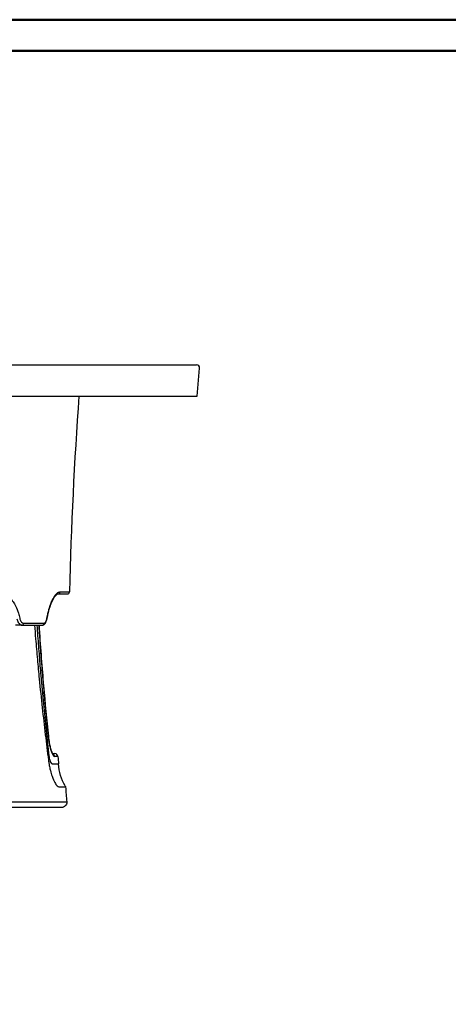
# Model space of a CAD drawing. Units: inches. Extents: x -283 to 14, y 128 to 338.
# Drawn here: x -130 to -89, y 244 to 338 of the extents above; entities that cross this region are included whole.
import ezdxf

# ---------------------------------------------------------------- set-up
doc = ezdxf.new("R2010")
doc.units = ezdxf.units.IN
doc.header["$MEASUREMENT"] = 0
doc.layers.add('외형선', color=7, linetype='Continuous', lineweight=25)

# ---------------------------------------------------------------- blocks, each defined once
blk = doc.blocks.new('A4')
at = {"layer": '외형선', "color": 4, "lineweight": 50}
for points in [[(0, 210), (297, 210), (297, 0), (0, 0)], [(3, 207), (294, 207), (294, 3), (3, 3)]]:
    blk.add_lwpolyline(points, close=True, dxfattribs=at)

msp = doc.modelspace()

# ---------------------------------------------------------------- linework, layer by layer
at = {"layer": '외형선', "ltscale": 10}
for p, q in [((-121.27374, 304.93761), (-119.35393, 304.93761)), ((-113.35393, 301.93771), (-113.12001, 304.61147)), ((-153.27015, 301.93771), (-124.71563, 301.93771)), ((-121.44421, 301.93771), (-119.35393, 301.93771)), ((-119.35393, 301.93771), (-113.35393, 301.93771)), ((-126.73666, 282.93781), (-126.85666, 282.87762)), ((-126.54274, 283.13261), (-125.63241, 283.13261)), ((-127.77312, 280.58277), (-127.70921, 280.89666)), ((-130.19439, 279.93781), (-130.80742, 279.93781)), ((-130.25292, 279.94991), (-130.19439, 279.93781)), ((-130.0231, 280.13406), (-128.07109, 280.13406)), ((-128.54486, 279.93781), (-128.53355, 279.59645)), ((-127.23913, 267.61419), (-127.02542, 267.61419)), ((-126.7262, 267.33581), (-127.06051, 267.33581)), ((-126.63616, 264.41906), (-126.00128, 264.41906)), ((-125.87997, 262.93821), (-181.30276, 262.93821))]:
    msp.add_line(p, q, dxfattribs=at)
for centre, radius, start, end in [((-113.41887, 304.63761), 0.3, 355, 90), ((288.97334, 272.34477), 414.74607, 175.9083572, 178.5095278), ((-125.83234, 283.13781), 0.2, 270, 358.5095278), ((-127.02542, 267.31419), 0.3, 4.1336478, 90), ((215.82768, 292.09259), 343.44731, 184.1336478, 184.2543564), ((-126.37997, 262.93821), 0.5, 0, 4.8695547)]:
    msp.add_arc(centre, radius, start, end, dxfattribs=at)
for points, knots in [([(-155.85393, 304.93761), (-155.81062, 304.93761), (-155.75948, 304.93761), (-155.66689, 304.93761), (-155.6255, 304.93761), (-155.49557, 304.93761), (-155.23571, 304.93761), (-154.9759, 304.93761), (-154.45643, 304.93761), (-154.11033, 304.93761), (-153.07319, 304.93761), (-152.38332, 304.93761), (-150.32304, 304.93761), (-148.96198, 304.93761), (-144.95265, 304.93761), (-142.37891, 304.93761), (-137.61186, 304.93761), (-135.41901, 304.93761), (-131.56961, 304.93761), (-129.91339, 304.93761), (-128.5844, 304.93761)], [0, 0, 0, 0, 0.00390625, 0.00390625, 0.0078125, 0.0078125, 0.015625, 0.03125, 0.03125, 0.0625, 0.0625, 0.125, 0.125, 0.25, 0.25, 0.5, 0.5, 0.75, 0.75, 1, 1, 1, 1]), ([(-126.29604, 304.93761), (-126.12561, 304.93761), (-125.87227, 304.93761), (-125.22279, 304.93761), (-124.82682, 304.93761), (-123.93132, 304.93761), (-123.43195, 304.93761), (-122.37935, 304.93761), (-121.82629, 304.93761), (-121.27374, 304.93761)], [0, 0, 0, 0, 0.25, 0.25, 0.5, 0.5, 0.75, 0.75, 1, 1, 1, 1]), ([(-119.35393, 304.93761), (-118.57703, 304.93761), (-117.80045, 304.93761), (-116.36493, 304.93761), (-115.70656, 304.93761), (-114.60786, 304.93761), (-114.16798, 304.93761), (-113.57337, 304.93761), (-113.41887, 304.93761), (-113.41887, 304.93761)], [0, 0, 0, 0, 0.25, 0.25, 0.5, 0.5, 0.75, 0.75, 1, 1, 1, 1]), ([(-155.85393, 301.93771), (-155.83224, 301.93771), (-155.80886, 301.93771), (-155.75648, 301.93771), (-155.72906, 301.93771), (-155.65779, 301.93771), (-155.61732, 301.93771), (-155.48714, 301.93771), (-155.2268, 301.93771), (-154.61945, 301.93771), (-154.09932, 301.93771), (-153.06021, 301.93771), (-152.36904, 301.93771), (-150.30487, 301.93771), (-148.94124, 301.93771), (-144.92443, 301.93771), (-142.34613, 301.93771), (-137.57096, 301.93771), (-135.3744, 301.93771), (-131.51821, 301.93771), (-129.8589, 301.93771), (-128.52742, 301.93771)], [0, 0, 0, 0, 0.00195312, 0.00195312, 0.00390625, 0.00390625, 0.0078125, 0.0078125, 0.015625, 0.03125, 0.0625, 0.0625, 0.125, 0.125, 0.25, 0.25, 0.5, 0.5, 0.75, 0.75, 1, 1, 1, 1]), ([(-126.18941, 301.93771), (-126.16492, 301.93772), (-126.11608, 301.93773), (-126.03024, 301.93777), (-125.93581, 301.93783), (-125.83219, 301.93788), (-125.71999, 301.93792), (-125.59949, 301.93794), (-125.47111, 301.93795), (-125.3352, 301.93793), (-125.19217, 301.9379), (-125.04242, 301.93785), (-124.88634, 301.93779), (-124.72435, 301.93773), (-124.55685, 301.93769), (-124.34068, 301.93766), (-124.06891, 301.93772), (-123.73446, 301.93782), (-123.3832, 301.93791), (-123.01691, 301.93795), (-122.63752, 301.93793), (-122.24718, 301.93786), (-121.84819, 301.93775), (-121.57926, 301.93773), (-121.44421, 301.93771)], [0, 0, 0, 0, 0.03689022, 0.07359728, 0.11012154, 0.14646354, 0.18262396, 0.21860355, 0.25440308, 0.29002328, 0.32546486, 0.36072848, 0.39581476, 0.43072426, 0.46545753, 0.5000151, 0.5605861, 0.62170105, 0.6833629, 0.7455749, 0.80834075, 0.87166443, 0.93554986, 1, 1, 1, 1]), ([(-132.65501, 283.1326), (-132.44599, 283.1326), (-132.24175, 283.09687), (-131.84345, 282.9466), (-131.64935, 282.83255), (-131.36623, 282.58409), (-131.27321, 282.48834), (-131.09013, 282.26389), (-131.00002, 282.13521), (-130.82289, 281.8298), (-130.73592, 281.65469), (-130.60867, 281.33107), (-130.56676, 281.21304), (-130.48416, 280.94472), (-130.44346, 280.79488), (-130.40382, 280.6138)], [0, 0, 0, 0, 0.25, 0.25, 0.5, 0.5, 0.625, 0.625, 0.75, 0.75, 0.875, 0.875, 0.9375, 0.9375, 1, 1, 1, 1]), ([(-127.78392, 280.61383), (-127.75152, 280.7945), (-127.71976, 280.94345), (-127.65703, 281.21127), (-127.6261, 281.32943), (-127.5346, 281.65295), (-127.47526, 281.82814), (-127.35978, 282.13309), (-127.30368, 282.26163), (-127.19446, 282.48655), (-127.14137, 282.58259), (-126.98667, 282.8314), (-126.88956, 282.94576), (-126.70718, 283.09664), (-126.62196, 283.13261), (-126.54274, 283.13261)], [0, 0, 0, 0, 0.0625, 0.0625, 0.125, 0.125, 0.25, 0.25, 0.375, 0.375, 0.5, 0.5, 0.75, 0.75, 1, 1, 1, 1]), ([(-127.65332, 281.1434), (-127.64388, 281.18294), (-127.61616, 281.29917), (-127.55211, 281.5239), (-127.46856, 281.78439), (-127.37086, 282.04275), (-127.28057, 282.24985), (-127.18046, 282.4491), (-127.06719, 282.64004), (-126.96622, 282.77211), (-126.89485, 282.84506), (-126.84433, 282.88893), (-126.77609, 282.93598), (-126.72943, 282.93936), (-126.69943, 282.94153)], [0, 0, 0, 0, 0.03384711, 0.09947983, 0.20564978, 0.2863953, 0.37706424, 0.45391421, 0.5582291, 0.68673523, 0.74028322, 0.77925465, 0.85808135, 1, 1, 1, 1]), ([(-126.73665, 282.93781), (-126.68671, 282.93781), (-126.6371, 282.95867), (-126.56556, 283.03054), (-126.54404, 283.08113), (-126.54274, 283.13261)], [0, 0, 0, 0, 0.5, 0.5, 1, 1, 1, 1]), ([(-127.77306, 280.58314), (-127.74804, 280.71658), (-127.71178, 280.90998), (-127.66715, 281.08815), (-127.65332, 281.1434)], [0, 0, 0, 0, 0.689918238, 1, 1, 1, 1]), ([(-127.70921, 280.89666), (-127.70114, 280.93755), (-127.67371, 281.07662), (-127.63977, 281.20337), (-127.61582, 281.29285)], [0, 0, 0, 0, 0.294036153, 1, 1, 1, 1]), ([(-130.66294, 280.53781), (-130.64955, 280.48492), (-130.61712, 280.35687), (-130.53024, 280.16534), (-130.41762, 280.02784), (-130.31791, 279.95965), (-130.26911, 279.95234), (-130.25292, 279.94991)], [0, 0, 0, 0, 0.1700643, 0.41176145, 0.72475942, 0.90869815, 1, 1, 1, 1]), ([(-130.40382, 280.6138), (-130.38887, 280.54548), (-130.3733, 280.49848), (-130.34199, 280.41648), (-130.32618, 280.38319), (-130.27859, 280.29609), (-130.24662, 280.25523), (-130.15076, 280.16016), (-130.08685, 280.13406), (-130.02309, 280.13406)], [0, 0, 0, 0, 0.125, 0.125, 0.25, 0.25, 0.5, 0.5, 1, 1, 1, 1]), ([(-130.19439, 279.93782), (-130.15007, 279.93782), (-130.10605, 279.95888), (-130.04279, 280.03135), (-130.02393, 280.08233), (-130.02309, 280.13406)], [0, 0, 0, 0, 0.5, 0.5, 1, 1, 1, 1]), ([(-128.97694, 279.94948), (-128.94391, 279.51074), (-128.86104, 278.40982), (-128.71039, 276.68579), (-128.50228, 274.47786), (-128.25048, 272.06946), (-127.95366, 269.47287), (-127.7433, 267.80134), (-127.64098, 266.98834)], [0, 0, 0, 0, 0.100927653, 0.253251634, 0.397468195, 0.610721496, 0.810661898, 1, 1, 1, 1]), ([(-128.7463, 279.93781), (-128.72346, 279.59448), (-128.65729, 278.6001), (-128.53267, 276.99093), (-128.35129, 274.81285), (-128.13075, 272.43096), (-127.86999, 269.85781), (-127.68475, 268.19922), (-127.59457, 267.39179)], [0, 0, 0, 0, 0.08162684, 0.23641, 0.38335499, 0.60119701, 0.80585493, 1, 1, 1, 1]), ([(-128.52297, 279.60742), (-128.52887, 279.70166), (-128.53577, 279.81197), (-128.53666, 279.92181), (-128.53679, 279.93781)], [0, 0, 0, 0, 0.85432505, 1, 1, 1, 1]), ([(-128.25532, 279.93781), (-128.20766, 279.93781), (-128.16027, 279.95883), (-128.09223, 280.03131), (-128.07198, 280.08233), (-128.07109, 280.13406)], [0, 0, 0, 0, 0.5, 0.5, 1, 1, 1, 1]), ([(-128.21078, 279.94446), (-128.1721, 279.9542), (-128.08388, 279.97642), (-127.9712, 280.07559), (-127.84885, 280.26167), (-127.8018, 280.46125), (-127.77306, 280.58314)], [0, 0, 0, 0, 0.15202011, 0.34669086, 0.60100835, 1, 1, 1, 1]), ([(-128.07109, 280.13406), (-128.02306, 280.13406), (-127.97526, 280.1604), (-127.90377, 280.25532), (-127.87993, 280.29624), (-127.84418, 280.38369), (-127.83225, 280.41711), (-127.80824, 280.49844), (-127.79617, 280.54557), (-127.78392, 280.61383)], [0, 0, 0, 0, 0.5, 0.5, 0.75, 0.75, 0.875, 0.875, 1, 1, 1, 1]), ([(-127.77464, 280.58349), (-127.7739, 280.58478), (-127.76881, 280.59362), (-127.77696, 280.60451), (-127.78392, 280.61383)], [0, 0, 0, 0, 0.14487616, 1, 1, 1, 1]), ([(-128.53355, 279.59644), (-128.40317, 277.64027), (-128.26031, 275.83546), (-127.96199, 272.42918), (-127.8062, 270.82691), (-127.64693, 269.29643)], [0, 0, 0, 0, 0.5, 0.5, 1, 1, 1, 1]), ([(-127.64146, 269.31127), (-127.67755, 269.66306), (-127.74544, 270.32483), (-127.83686, 271.25358), (-127.91314, 272.05029), (-127.97442, 272.70802), (-128.02429, 273.25509), (-128.0754, 273.82674), (-128.13755, 274.53909), (-128.21685, 275.48031), (-128.30997, 276.64054), (-128.41615, 278.03989), (-128.48538, 279.05581), (-128.52297, 279.60741)], [0, 0, 0, 0, 0.10297494, 0.19371044, 0.27150428, 0.33569448, 0.38569265, 0.4310984, 0.50238078, 0.59328938, 0.705187, 0.83993, 1, 1, 1, 1]), ([(-127.64694, 269.29643), (-127.64046, 269.23414), (-127.63455, 269.18302), (-127.62323, 269.09012), (-127.61785, 269.04887), (-127.60227, 268.93443), (-127.59262, 268.87055), (-127.56483, 268.69655), (-127.54764, 268.60325), (-127.49851, 268.35489), (-127.46866, 268.23026), (-127.38381, 267.90731), (-127.33364, 267.7629), (-127.2417, 267.53855), (-127.2001, 267.4618), (-127.12456, 267.36023), (-127.09065, 267.33582), (-127.06051, 267.33581)], [0, 0, 0, 0, 0.015625, 0.015625, 0.03125, 0.03125, 0.0625, 0.0625, 0.125, 0.125, 0.25, 0.25, 0.5, 0.5, 0.75, 0.75, 1, 1, 1, 1]), ([(-127.64693, 269.29643), (-127.64283, 269.3001), (-127.63685, 269.30547), (-127.64176, 269.30972), (-127.64331, 269.31106)], [0, 0, 0, 0, 0.68552565, 1, 1, 1, 1]), ([(-127.25577, 267.60161), (-127.24793, 267.59832), (-127.21865, 267.58607), (-127.32395, 267.75409), (-127.41806, 268.06751), (-127.51101, 268.45093), (-127.58543, 268.84816), (-127.62002, 269.13402), (-127.64146, 269.31127)], [0, 0, 0, 0, 0.06751757, 0.25222952, 0.49605168, 0.67432619, 0.79805838, 1, 1, 1, 1]), ([(-127.06051, 267.33581), (-127.06717, 267.37308), (-127.08049, 267.44763), (-127.15062, 267.53657), (-127.21655, 267.58843), (-127.25828, 267.59551), (-127.26358, 267.59641)], [0, 0, 0, 0, 0.31789169, 0.63578497, 0.95367822, 1, 1, 1, 1]), ([(-127.64099, 266.98834), (-127.62061, 266.82944), (-127.60286, 266.71894), (-127.56901, 266.52044), (-127.55306, 266.43641), (-127.50682, 266.20734), (-127.47809, 266.08517), (-127.39564, 265.75941), (-127.34611, 265.59906), (-127.2025, 265.1758), (-127.11585, 264.98414), (-126.95669, 264.68787), (-126.88402, 264.58624), (-126.75097, 264.4516), (-126.69061, 264.4191), (-126.63619, 264.41909)], [0, 0, 0, 0, 0.03125, 0.03125, 0.0625, 0.0625, 0.125, 0.125, 0.25, 0.25, 0.5, 0.5, 0.75, 0.75, 1, 1, 1, 1]), ([(-127.59458, 267.39179), (-127.5877, 267.33137), (-127.58156, 267.29359), (-127.56885, 267.21912), (-127.56242, 267.18632), (-127.54317, 267.09574), (-127.53036, 267.04569), (-127.49051, 266.90625), (-127.46306, 266.83342), (-127.38402, 266.66411), (-127.33509, 266.61419), (-127.29388, 266.61418)], [0, 0, 0, 0, 0.0625, 0.0625, 0.125, 0.125, 0.25, 0.25, 0.5, 0.5, 1, 1, 1, 1]), ([(-125.87997, 262.93821), (-125.87997, 262.80731), (-125.93386, 262.67722), (-126.11898, 262.4921), (-126.24908, 262.43821), (-126.37997, 262.43821)], [0, 0, 0, 0, 0.5, 0.5, 1, 1, 1, 1]), ([(-126.37997, 262.43821), (-126.37997, 262.43821), (-126.39256, 262.43821), (-126.44778, 262.43821), (-126.49047, 262.43821), (-126.61915, 262.43821), (-126.7052, 262.43821), (-126.94037, 262.43821), (-127.08956, 262.43821), (-127.47541, 262.43821), (-127.7122, 262.43821), (-128.29915, 262.43821), (-128.64945, 262.43821), (-129.48693, 262.43821), (-129.97426, 262.43821), (-131.10206, 262.43821), (-131.74265, 262.43821), (-133.18198, 262.43821), (-133.98076, 262.43821), (-135.72702, 262.43821), (-136.67442, 262.43821), (-138.69337, 262.43821), (-139.76483, 262.43821), (-141.99464, 262.43821), (-143.15279, 262.43821), (-145.51011, 262.43821), (-146.70907, 262.43821), (-149.09967, 262.43821), (-150.29111, 262.43821), (-152.62189, 262.43821), (-153.76107, 262.43821), (-155.95131, 262.43821), (-157.0023, 262.43821), (-158.99187, 262.43821), (-159.93042, 262.43821), (-161.68406, 262.43821), (-162.49918, 262.43821), (-164.00766, 262.43821), (-164.70107, 262.43821), (-165.97944, 262.43821), (-166.56443, 262.43821), (-167.6496, 262.43821), (-168.1498, 262.43821), (-169.09831, 262.43821), (-169.54672, 262.43821), (-170.87594, 262.43821), (-171.73717, 262.43821), (-174.23246, 262.43821), (-175.77779, 262.43821), (-178.56716, 262.43821), (-179.81113, 262.43821), (-180.87825, 262.43821)], [0, 0, 0, 0, 0.03125, 0.03125, 0.0625, 0.0625, 0.09375, 0.09375, 0.125, 0.125, 0.15625, 0.15625, 0.1875, 0.1875, 0.21875, 0.21875, 0.25, 0.25, 0.28125, 0.28125, 0.3125, 0.3125, 0.34375, 0.34375, 0.375, 0.375, 0.40625, 0.40625, 0.4375, 0.4375, 0.46875, 0.46875, 0.5, 0.5, 0.53125, 0.53125, 0.5625, 0.5625, 0.59375, 0.59375, 0.625, 0.625, 0.65625, 0.65625, 0.6875, 0.6875, 0.75, 0.75, 0.875, 0.875, 1, 1, 1, 1])]:
    msp.add_open_spline(points, degree=3, knots=knots, dxfattribs=at)
for points in [[(-128.5844, 304.93761), (-127.65882, 304.93761), (-126.8916, 304.93761), (-126.29604, 304.93761)], [(-128.52742, 301.93771), (-127.57646, 301.93771), (-126.79237, 301.93771), (-126.18941, 301.93771)], [(-126.73665, 282.93781), (-126.13683, 282.93781), (-125.83234, 282.93781), (-125.83234, 282.93781)], [(-130.19439, 279.93781), (-129.4587, 279.93781), (-128.8096, 279.93781), (-128.25532, 279.93781)], [(-127.29387, 266.61419), (-126.88161, 266.61419), (-126.67328, 266.61419), (-126.67328, 266.61419)], [(-126.02702, 264.50223), (-126.39565, 265.14657), (-126.61821, 265.87391), (-126.67328, 266.61419)], [(-126.02702, 264.50223), (-126.0125, 264.47684), (-126.00364, 264.44822), (-126.00128, 264.41906)], [(-126.00128, 264.41906), (-125.96245, 263.9395), (-125.92262, 263.46004), (-125.88178, 262.98066)]]:
    msp.add_open_spline(points, degree=3, dxfattribs=at)

# ---------------------------------------------------------------- block references
at = {"layer": '외형선'}
msp.add_blockref('A4', (-282.82086, 128.07141), dxfattribs=at)

doc.saveas('drawing.dxf')
